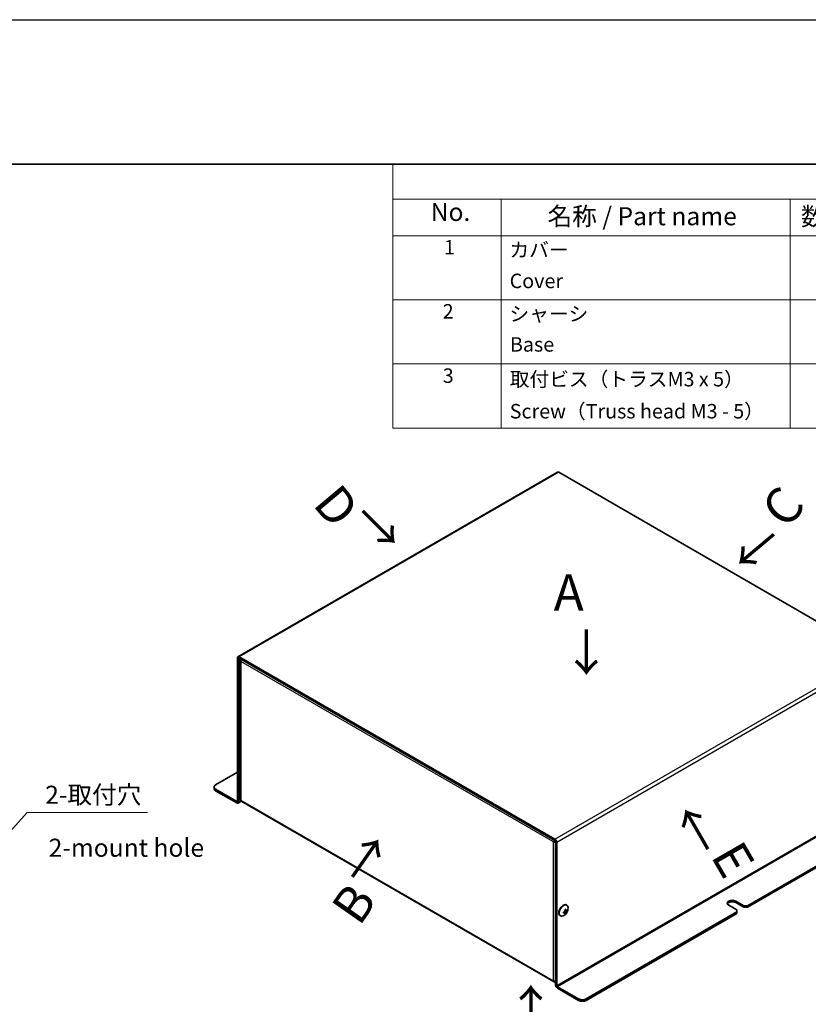
# Model space of a CAD drawing. Units: millimetres. Extents: x 18 to 4830, y -8 to 2823.
# Drawn here: x 766 to 1202, y 701 to 1246 of the extents above; entities that cross this region are included whole.
import ezdxf

# ---------------------------------------------------------------- set-up
doc = ezdxf.new("R2010")
doc.units = ezdxf.units.MM
doc.header["$LTSCALE"] = 4
doc.linetypes.add('Amconstr', pattern=[9999, 9999, 0])
for name, color, linetype, lineweight in [('AM_CL', 1, 'Amconstr', 25), ('Border (ISO)', 7, 'Continuous', 35), ('Symbol (ISO)', 7, 'Continuous', 18), ('Symbol (ISO) @ 1', 7, 'Continuous', 18), ('Visible (ISO)', 7, 'Continuous', 35), ('Visible Narrow (ISO)', 7, 'Continuous', 25)]:
    doc.layers.add(name, color=color, linetype=linetype, lineweight=lineweight)
doc.styles.add('Note Text (TK)', font='txt')
doc.styles.add('Note Text (TK2)', font='txt')
doc.dimstyles.new('Default - Method 1b (TK)$7', dxfattribs={"dimscale": 4, "dimtxt": 2.5, "dimasz": 2.5, "dimexe": 1, "dimexo": 1.5, "dimgap": 1, "dimtad": 1, "dimtoh": 1, "dimrnd": 1e-08, "dimdsep": 46, "dimtxsty": 'Note Text (TK)', "dimcen": 0.09, "dimdle": 5, "dimclrd": 256, "dimclre": 100, "dimclrt": 7, "dimadec": 1, "dimazin": 1, "dimtfac": 1, "dimtmove": 0, "dimatfit": 3, "dimfxl": 0, "dimtolj": 1, "dimlwd": -1, "dimlwe": -1, "dimarcsym": 0})

# ---------------------------------------------------------------- blocks, each defined once
blk = doc.blocks.new('図面枠 tk図枠')
at = {"layer": 'Border (ISO)'}
blk.add_line((14.5, 289), (405.5, 289), dxfattribs=at)
blk = doc.blocks.new('構成内容 _ Components')
at = {"layer": 'Symbol (ISO)'}
for p, q in [((405.5, 289), (240.5, 289)), ((240.5, 289), (240.5, 284.16)), ((405.5, 284.16), (240.5, 284.16)), ((240.5, 284.16), (240.5, 279.12)), ((255.5, 284.16), (255.5, 279.12)), ((295.5, 284.16), (295.5, 279.12)), ((405.5, 279.12), (240.5, 279.12)), ((240.5, 279.12), (240.5, 252.52)), ((255.5, 279.12), (255.5, 252.52)), ((295.5, 279.12), (295.5, 252.52)), ((405.5, 270.25), (240.5, 270.25)), ((405.5, 261.39), (240.5, 261.39)), ((405.5, 252.52), (240.5, 252.52))]:
    blk.add_line(p, q, dxfattribs=at)
at = {"layer": 'Symbol (ISO)', "color": 7, "attachment_point": 7}
for s, insert, char_height, style in [('No.', (245.76, 280.38), 2.5, 'Note Text (TK)'), ('名称 / Part name', (261.92, 279.79), 2.5, 'Note Text (TK)'), ('数量 / Pcs', (296.97, 279.76), 2.5, 'Note Text (TK)'), ('1', (247.6, 275.91), 2, 'Note Text (TK2)'), ('カバー', (256.65, 275.55), 2, 'Note Text (TK2)'), ('Cover', (256.68, 271.25), 2, 'Note Text (TK2)'), ('2', (247.42, 267.04), 2, 'Note Text (TK2)'), ('シャーシ', (256.65, 266.69), 2, 'Note Text (TK2)'), ('Base', (256.72, 262.47), 2, 'Note Text (TK2)'), ('3', (247.42, 258.15), 2, 'Note Text (TK2)'), ('取付ビス（トラスM3 x 5）', (256.69, 257.66), 2, 'Note Text (TK2)'), ('Screw（Truss head M3 - 5）', (256.69, 253.23), 2, 'Note Text (TK2)')]:
    blk.add_mtext(s, dxfattribs=dict(at, insert=insert, char_height=char_height, style=style))

msp = doc.modelspace()

# ---------------------------------------------------------------- linework, layer by layer
at = {"layer": 'AM_CL', "color": 6}
msp.add_lwpolyline([(18, 1246), (4830, 1246), (4830, -8), (18, -8)], close=True, dxfattribs=at)
at = {"layer": 'Visible (ISO)'}
for p, q in [((1063.149, 995.6839), (886.3723, 893.6219)), ((1063.899, 995.6096), (1238.5544, 894.7723)), ((1061.7777, 792.7102), (887.1223, 893.5476)), ((886.0616, 892.9352), (886.0616, 813.735)), ((886.7688, 813.3268), (886.7688, 892.5269)), ((1061.7777, 791.8937), (887.1223, 892.7311)), ((887.4608, 891.8449), (887.4608, 814.9478)), ((886.0616, 829.6567), (874.0408, 822.7165)), ((873.1622, 821.4917), (873.1622, 820.6752)), ((874.0408, 820.267), (885.7081, 813.5309)), ((874.0408, 819.4505), (885.7081, 812.7144)), ((886.4581, 812.6401), (888.184, 813.6365)), ((1061.3105, 713.6807), (888.2108, 813.6199)), ((1168.374, 755.8658), (1251.6359, 803.9371)), ((1168.374, 755.0493), (1251.6359, 803.1206)), ((1061.707, 791.5263), (1060.9999, 791.1181)), ((1062.1312, 712.0812), (1062.1312, 791.2814)), ((1062.8383, 711.673), (1062.8383, 790.8731)), ((1161.8333, 758.4174), (1166.2527, 755.8658)), ((1166.2527, 755.0493), (1161.8333, 757.6009)), ((1067.726, 751.5597), (1067.0584, 752.5665)), ((1067.3636, 753.0953), (1068.5695, 753.0206)), ((1068.3411, 756.1622), (1068.0989, 756.3021)), ((1079.1018, 704.3245), (1162.3636, 752.3957)), ((1162.3636, 753.6205), (1157.9442, 756.172)), ((1162.3636, 753.6205), (1162.3636, 752.3957)), ((1162.3636, 752.3957), (1162.3636, 751.5792)), ((1168.374, 755.8658), (1166.2527, 755.8658)), ((1166.2527, 755.8658), (1166.2527, 755.0493)), ((1166.2527, 755.0493), (1168.374, 755.0493)), ((1168.374, 755.0493), (1168.374, 755.8658)), ((1064.8911, 750.1866), (1064.6489, 750.3265)), ((1079.1018, 703.508), (1162.3636, 751.5792)), ((1074.8592, 704.3245), (1063.1919, 711.0606)), ((1063.1919, 710.2441), (1074.8592, 703.508))]:
    msp.add_line(p, q, dxfattribs=at)
msp.add_arc((1064.4647, 754.4165), 4.6, 294.104978, 5.895022, dxfattribs=at)
for centre, major_axis, ratio, start_param, end_param in [((1063.899, 994.3849), (-0.75, 1.299), 0.57735027, 5.49778714, 6.28318531), ((887.1223, 892.3228), (-0.75, 1.299), 0.57735027, 5.49778714, 7.06858347), ((887.1223, 892.3228), (-0.25, 0.433), 0.57735027, 5.49778714, 7.06858347), ((876.1622, 821.4917), (-3, 0), 0.57735027, 5.49778714, 7.06858347), ((876.1622, 820.6752), (-3, 0), 0.57735027, 0, 0.78539816), ((885.7081, 813.9391), (0.25, -0.433), 0.57735027, 5.49778714, 7.06858347), ((885.7081, 813.9391), (0.75, -1.299), 0.57735027, 5.49778714, 7.06858347), ((888.9608, 814.9189), (-0.75, -1.299), 0.57735027, 5.49778714, 6.28318531), ((1061.7777, 791.4855), (-0.75, 1.299), 0.57735027, 3.92699082, 5.49778714), ((1061.7777, 791.4855), (-0.25, 0.433), 0.57735027, 3.92699082, 5.49778714), ((1159.8887, 757.2947), (-2.75, 0), 0.57735027, 3.92699082, 7.06858347), ((1159.8887, 756.4782), (-2.75, 0), 0.57735027, 3.92699082, 6.02313441), ((1066.3739, 753.3143), (-1.725, -2.9878), 0.57735027, 3.14159265, 6.28318531), ((1066.6161, 753.1744), (-1.725, -2.9878), 0.57735027, 2.46824104, 6.95653692), ((1064.4647, 754.6227), (4.5931, 0), 0.57735027, 5.17766602, 5.18834041), ((1066.0664, 754.5158), (-0.2665, 4.3005), 0.08714143, 4.03557069, 4.1528424), ((1064.4647, 754.2104), (-4.5931, 0), 0.57735027, 2.03607336, 2.04674776), ((1065.1796, 752.9798), (3.8576, 1.9194), 0.08714143, 5.27193556, 5.38920727), ((1064.2861, 754.3135), (-2.2965, 3.9777), 0.57735027, 4.23643755, 4.24711195), ((1066.3736, 753.3143), (-1.1252, -1.9489), 0.57735027, 1.75513114, 1.75514259), ((1064.6432, 754.5196), (2.2965, -3.9777), 0.57735027, 1.0948449, 1.10551929), ((1064.4647, 754.6227), (4.5931, 0), 0.57735027, 5.80723388, 5.81790827), ((1064.4647, 754.2104), (-4.5931, 0), 0.57735027, 2.66564122, 2.67631562), ((1064.2928, 753.4918), (4.2361, -0.7876), 0.81183313, 0.09116681, 0.20843852), ((1065.1796, 755.0278), (2.8001, -3.2748), 0.81183313, 6.07474679, 6.19201849), ((1064.2861, 754.3135), (-2.2965, 3.9777), 0.57735027, 3.60686969, 3.61754408), ((1064.6432, 754.5196), (2.2965, -3.9777), 0.57735027, 0.46527704, 0.47595143), ((1062.0605, 714.9798), (-0.75, -1.299), 0.57735027, 5.49778714, 7.06858347), ((1063.1919, 711.4688), (0.75, -1.299), 0.57735027, 3.92699082, 5.49778714), ((1063.1919, 711.4688), (-0.25, 0.433), 0.57735027, 0.78539816, 2.35619449), ((1076.9805, 705.5492), (-3, 0), 0.57735027, 0.78539816, 2.35619449), ((1076.9805, 704.7327), (3, 0), 0.57735027, 3.92699082, 5.49778714)]:
    msp.add_ellipse(centre, major_axis=major_axis, ratio=ratio, start_param=start_param, end_param=end_param, dxfattribs=at)
for points, knots in [([(887.6789, 892.4114), (887.4237, 892.0819), (887.3945, 891.6754), (887.6302, 891.338), (887.7007, 891.237), (887.7921, 891.1423), (887.9001, 891.0573)], [0.24413099, 0.24413099, 0.24413099, 0.24413099, 1.26525566, 1.26525566, 1.26525566, 1.57079633, 1.57079633, 1.57079633, 1.57079633]), ([(1061.4661, 792.0724), (1061.3144, 791.8836), (1061.19, 791.6792), (1061.108, 791.4808), (1061.0559, 791.3544), (1061.0195, 791.2314), (1060.9999, 791.1181)], [0.785398163, 0.785398163, 0.785398163, 0.785398163, 1.265255662, 1.265255662, 1.265255662, 1.570796327, 1.570796327, 1.570796327, 1.570796327]), ([(1067.3797, 753.6695), (1067.3971, 753.5966), (1067.4068, 753.5201), (1067.4104, 753.36), (1067.4032, 753.2772), (1067.3649, 753.0802), (1067.323, 752.9482), (1067.1526, 752.6533), (1067.0478, 752.5517), (1066.921, 752.4417), (1066.8522, 752.3939), (1066.7124, 752.3172), (1066.6411, 752.287), (1066.5692, 752.2656)], [0, 0, 0, 0, 0.02425367, 0.02425367, 0.050141639, 0.050141639, 0.085703099, 0.085703099, 0.127165475, 0.127165475, 0.168850202, 0.168850202, 0.208348032, 0.208348032, 0.208348032, 0.208348032]), ([(1066.5692, 751.8533), (1066.6412, 751.8748), (1066.7127, 751.8905), (1066.8527, 751.9108), (1066.9218, 751.9149), (1067.0514, 751.9088), (1067.1544, 751.8967), (1067.3225, 751.8), (1067.3645, 751.7396), (1067.4031, 751.6372), (1067.4104, 751.5898), (1067.4069, 751.4899), (1067.3971, 751.4384), (1067.3797, 751.3854)], [0, 0, 0, 0, 0.024326161, 0.024326161, 0.0500119, 0.0500119, 0.076589111, 0.076589111, 0.099663191, 0.099663191, 0.116461181, 0.116461181, 0.1321878, 0.1321878, 0.1321878, 0.1321878]), ([(1066.8429, 752.3915), (1066.9146, 752.2987), (1066.9852, 752.2046), (1067.1005, 752.053), (1067.1454, 751.9943), (1067.2351, 751.8823), (1067.2831, 751.8256), (1067.322, 751.7845)], [0.0831271302, 0.0831271302, 0.0831271302, 0.0831271302, 0.1214426345, 0.1214426345, 0.1458344613, 0.1458344613, 0.1706864257, 0.1706864257, 0.1706864257, 0.1706864257]), ([(1068.1735, 753.258), (1068.1572, 753.2619), (1068.1383, 753.266), (1068.0853, 753.2767), (1068.0497, 753.2831), (1067.9046, 753.3068), (1067.7856, 753.3214), (1067.5816, 753.3469), (1067.4945, 753.3574), (1067.4078, 753.3688)], [0, 0, 0, 0, 0.0073899291, 0.0073899291, 0.0202842107, 0.0202842107, 0.0590848032, 0.0590848032, 0.0875863198, 0.0875863198, 0.0875863198, 0.0875863198]), ([(1068.5473, 753.4077), (1068.5101, 753.3661), (1068.4703, 753.3321), (1068.3861, 753.2795), (1068.341, 753.2616), (1068.2489, 753.246), (1068.1717, 753.2433), (1068.0037, 753.3399), (1067.9423, 753.4115), (1067.8598, 753.5393), (1067.8287, 753.6004), (1067.7761, 753.7327), (1067.7542, 753.8025), (1067.7368, 753.8756)], [0, 0, 0, 0, 0.024326161, 0.024326161, 0.0500119, 0.0500119, 0.076589111, 0.076589111, 0.099663191, 0.099663191, 0.116461181, 0.116461181, 0.1321878, 0.1321878, 0.1321878, 0.1321878]), ([(1067.7368, 751.5915), (1067.7542, 751.6445), (1067.7763, 751.7033), (1067.8287, 751.8308), (1067.8597, 751.9007), (1067.9298, 752.0475), (1067.9918, 752.1725), (1068.1595, 752.4633), (1068.2329, 752.5766), (1068.3409, 752.7341), (1068.3856, 752.7959), (1068.4704, 752.9056), (1068.5101, 752.9537), (1068.5473, 752.9954)], [0, 0, 0, 0, 0.024326161, 0.024326161, 0.0500119, 0.0500119, 0.076589111, 0.076589111, 0.099663191, 0.099663191, 0.116461181, 0.116461181, 0.1321878, 0.1321878, 0.1321878, 0.1321878]), ([(1062.13, 714.1506), (1061.8674, 714.136), (1061.6018, 714.159), (1061.368, 714.2228), (1061.2325, 714.2598), (1061.1079, 714.3088), (1060.9999, 714.3674)], [0.738240234, 0.738240234, 0.738240234, 0.738240234, 1.265255662, 1.265255662, 1.265255662, 1.570796327, 1.570796327, 1.570796327, 1.570796327])]:
    msp.add_open_spline(points, degree=3, knots=knots, dxfattribs=at)
for points in [[(887.9001, 891.0573), (887.8495, 891.4071), (887.9203, 891.8191), (888.0638, 892.1887)], [(887.9001, 814.3066), (887.6224, 814.4765), (887.473, 814.7126), (887.4694, 814.9484)], [(1060.9999, 791.1181), (1061.2942, 791.0101), (1061.7173, 790.9852), (1062.1321, 791.0557)], [(1061.707, 791.5263), (1061.753, 791.597), (1061.8339, 791.6838), (1061.9354, 791.762)], [(1061.707, 791.5263), (1061.7947, 791.531), (1061.9164, 791.5597), (1062.0399, 791.6124)], [(1062.0605, 713.755), (1062.0605, 713.8842), (1062.0605, 714.0134), (1062.0605, 714.1426)], [(1062.0605, 713.755), (1062.0841, 713.7422), (1062.1077, 713.7304), (1062.1311, 713.7195)]]:
    msp.add_open_spline(points, degree=3, dxfattribs=at)
at = {"layer": 'Visible Narrow (ISO)'}
for p, q in [((1063.899, 995.6096), (887.1223, 893.5476)), ((887.1223, 893.5476), (887.1223, 892.7311)), ((1061.7777, 792.7102), (1238.5544, 894.7723)), ((886.7688, 892.5269), (886.0616, 892.9352)), ((887.1223, 892.7311), (886.7688, 892.5269)), ((887.9001, 891.0573), (887.9001, 814.3066)), ((1060.9999, 791.1181), (887.9001, 891.0573)), ((1239.615, 892.9352), (1062.8383, 790.8731)), ((874.0408, 819.4505), (874.0408, 820.267)), ((885.7081, 813.5309), (886.0616, 813.735)), ((885.7081, 812.7144), (885.7081, 813.5309)), ((886.0616, 813.735), (886.7688, 813.3268)), ((886.7688, 813.3268), (887.9385, 814.0021)), ((887.9001, 814.3066), (1060.9999, 714.3674)), ((1062.8383, 711.673), (1239.615, 813.735)), ((1239.9686, 813.1227), (1063.1919, 711.0606)), ((1060.9999, 714.3674), (1060.9999, 791.1181)), ((1061.7777, 791.8937), (1061.7777, 792.7102)), ((1062.8383, 790.8731), (1062.1312, 791.2814)), ((1161.8333, 758.4174), (1161.8333, 757.6009)), ((1062.1312, 712.0812), (1062.8383, 711.673)), ((1063.1919, 711.0606), (1063.1919, 710.2441)), ((1074.8592, 704.3245), (1074.8592, 703.508)), ((1079.1018, 703.508), (1079.1018, 704.3245))]:
    msp.add_line(p, q, dxfattribs=at)
for points in [[(1066.5261, 751.9479), (1066.5365, 751.9141), (1066.5505, 751.8824), (1066.5692, 751.8533)], [(1067.7368, 753.8756), (1067.7005, 753.8773), (1067.6661, 753.8735), (1067.6332, 753.866)]]:
    msp.add_open_spline(points, degree=3, dxfattribs=at)
for points, knots in [([(1067.1033, 752.6151), (1067.1635, 752.5139), (1067.2237, 752.4063), (1067.2838, 752.2986), (1067.3593, 752.1636), (1067.4348, 752.0286), (1067.5103, 751.9065), (1067.5858, 751.7844), (1067.6613, 751.6752), (1067.7368, 751.5915)], [-0.0550252912, -0.0550252912, -0.0550252912, -0.0550252912, -0.0294886413, -0.0294886413, -0.0294886413, 0.0025372465, 0.0025372465, 0.0025372465, 0.0345631342, 0.0345631342, 0.0345631342, 0.0345631342]), ([(1068.5473, 752.9954), (1068.4251, 753.0215), (1068.2923, 753.03), (1068.1613, 753.0338), (1068.0788, 753.0361), (1067.9964, 753.0363), (1067.9141, 753.0356), (1067.8449, 753.035), (1067.7768, 753.034), (1067.7085, 753.0332), (1067.5897, 753.0317), (1067.4692, 753.0298), (1067.3437, 753.0317)], [0, 0, 0, 0, 0.039091319, 0.039091319, 0.039091319, 0.063712203, 0.063712203, 0.063712203, 0.084419826, 0.084419826, 0.084419826, 0.120443484, 0.120443484, 0.120443484, 0.120443484])]:
    msp.add_open_spline(points, degree=3, knots=knots, dxfattribs=at)

# ---------------------------------------------------------------- block references
at = {"xscale": 4, "yscale": 4, "zscale": 4}
msp.add_blockref('図面枠 tk図枠', (10, 10), dxfattribs=at)
at = {"layer": 'Symbol (ISO)', "xscale": 4, "yscale": 4, "zscale": 4}
msp.add_blockref('構成内容 _ Components', (10, 10), dxfattribs=at)

# ---------------------------------------------------------------- texts
at = {"layer": 'Symbol (ISO)', "color": 7, "insert": (779.6962, 809.1309), "char_height": 10, "width": 59.883041, "attachment_point": 7, "line_spacing_factor": 1.5, "style": 'Note Text (TK)'}
msp.add_mtext('{2-取付穴}', dxfattribs=at)
at = {"layer": 'Symbol (ISO) @ 1', "color": 7, "char_height": 20, "attachment_point": 4, "line_spacing_factor": 1.5, "style": 'Note Text (TK)'}
for s, insert, width, rotation in [('{\\fArial|b1|i0;\\H20.0000;D}', (934.8949, 984.2165), 20.538958, 310), ('{\\fArial|b1|i0;\\H20.0000;C}', (1182.3117, 970.0361), 20.538958, 50), ('{\\fＭＳ Ｐゴシック|b0|i0;\\H20.0000;↓}', (954.8616, 955.564), 29.674149, 45), ('{\\fＭＳ Ｐゴシック|b0|i0;\\H20.0000;↓}', (1164.2527, 963.4636), 29.674149, 310), ('{\\fＭＳ Ｐゴシック|b0|i0;\\H20.0000;↓}', (1151.7873, 805.1863), 29.674149, 210), ('{\\fＭＳ Ｐゴシック|b0|i0;\\H20.0000;↓}', (968.2479, 774.5662), 29.674149, 145), ('{\\fArial|b1|i0;\\H20.0000;E}', (1156.3312, 788.4011), 20.538958, 300), ('{\\fArial|b1|i0;\\H20.0000;B}', (945.3215, 749.6944), 20.538958, 55), ('{\\fＭＳ Ｐゴシック|b0|i0;\\H20.0000;↓}', (1062.0898, 699.7974), 29.674149, 180)]:
    msp.add_mtext(s, dxfattribs=dict(at, insert=insert, width=width, rotation=rotation))
at = {"layer": 'Symbol (ISO) @ 1', "color": 7, "attachment_point": 4, "line_spacing_factor": 1.5, "style": 'Note Text (TK)'}
for s, insert, char_height, width in [('{\\fArial|b1|i0;\\H20.0000;A}', (1061.0931, 929.1265), 20, 20.538958), ('{\\fＭＳ Ｐゴシック|b0|i0;\\H20.0000;↓}', (1065.5491, 895.7686), 20, 29.674149), ('{2-mount hole}', (781.6438, 786.6373), 10, 96.009453)]:
    msp.add_mtext(s, dxfattribs=dict(at, insert=insert, char_height=char_height, width=width))

# ---------------------------------------------------------------- leaders
at = {"layer": 'Symbol (ISO) @ 1', "color": 100, "true_color": 0x00ff40, "annotation_type": 0, "has_hookline": 1, "hookline_direction": 0, "text_width": 56.7045}
msp.add_leader([(744.9295, 779.7794), (769.6962, 807.4642), (779.6962, 807.4642)], dimstyle='Default - Method 1b (TK)$7', override={"dimscale": 1, "dimtxt": 10, "dimasz": 10, "dimgap": 0, "dimtad": 1}, dxfattribs=at)

doc.saveas('drawing.dxf')
